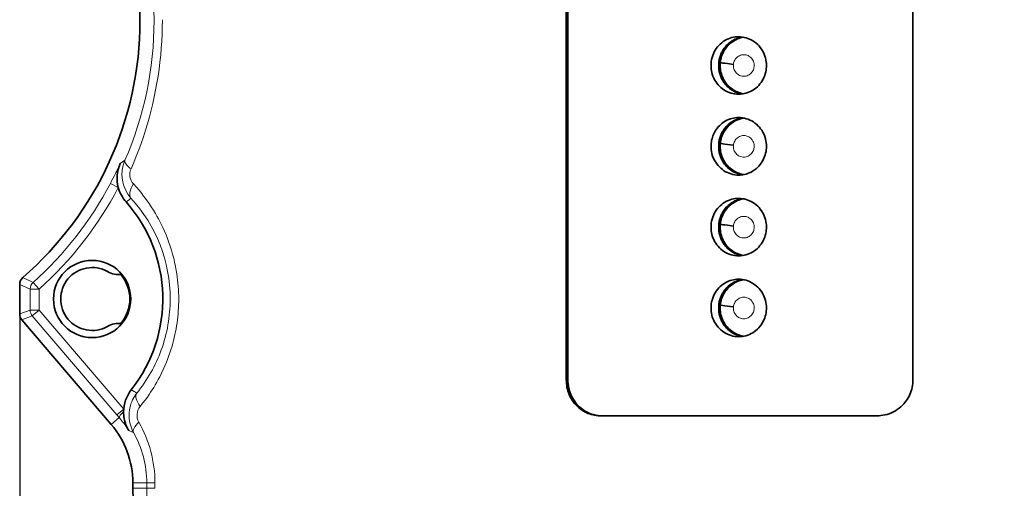
# Model space of a CAD drawing. Extents: x -62 to 1159, y -59 to 811.
# Drawn here: x 801 to 856, y 380 to 406 of the extents above; entities that cross this region are included whole.
import ezdxf

# ---------------------------------------------------------------- set-up
doc = ezdxf.new("R2010")
doc.units = 0
doc.layers.add('DEFAULT_2', color=8, linetype='Continuous')
doc.styles.add('机械', font='txt', dxfattribs={"width": 0.7, "height": 10})
doc.dimstyles.new('A2', dxfattribs={"dimscale": 0, "dimtxt": 10, "dimasz": 8, "dimexe": 1.25, "dimexo": 0, "dimtad": 1, "dimdec": 1, "dimdsep": 46, "dimtxsty": '机械', "dimcen": 2.5, "dimclrd": 201, "dimclre": 201, "dimclrt": 201, "dimadec": 0, "dimazin": 0, "dimtfac": 1, "dimtdec": 1, "dimtmove": 0, "dimatfit": 3, "dimfxl": 0, "dimarcsym": 0})

# ---------------------------------------------------------------- blocks, each defined once
blk = doc.blocks.new('*D29')
at = {"layer": 'DEFAULT_2', "color": 201, "lineweight": -2}
for p, q in [((893.551, 393.16), (893.551, 341.707)), ((801.316, 390.102), (801.316, 341.707)), ((809.316, 342.957), (885.551, 342.957))]:
    blk.add_line(p, q, dxfattribs=at)
at = {"layer": 'DEFAULT_2', "color": 201}
for points in [[(809.316, 344.29), (809.316, 341.624), (801.316, 342.957)], [(885.551, 344.29), (885.551, 341.624), (893.551, 342.957)]]:
    blk.add_solid(points, dxfattribs=at)
at = {"layer": 'Defpoints', "color": 0}
for p in [(893.551, 393.16), (801.316, 390.102), (893.551, 342.957)]:
    blk.add_point(p, dxfattribs=at)
at = {"layer": 'DEFAULT_2', "color": 201, "insert": (847.433, 348.582), "char_height": 10, "attachment_point": 5, "style": '机械'}
blk.add_mtext('92.2', dxfattribs=at)

msp = doc.modelspace()

# ---------------------------------------------------------------- linework, layer by layer
at = {"color": 7, "lineweight": 35}
for p, q in [((831.746, 385.613), (831.746, 425.613)), ((831.837, 425.613), (831.837, 385.613)), ((851.046, 425.613), (851.046, 385.613))]:
    msp.add_line(p, q, dxfattribs=at)
at = {"color": 7, "lineweight": 13, "ltscale": 0.00105}
msp.add_line((808.798, 405.618), (808.798, 405.66), dxfattribs=at)
at = {"color": 7, "lineweight": 13, "ltscale": 0.000685883}
msp.add_line((809.259, 405.636), (809.259, 405.663), dxfattribs=at)
at = {"color": 7, "lineweight": 13, "ltscale": 0.000566106}
for p, q in [((841.643, 403.712), (841.62, 403.712)), ((841.643, 399.212), (841.62, 399.212)), ((841.643, 394.712), (841.62, 394.712)), ((841.643, 390.212), (841.62, 390.212))]:
    msp.add_line(p, q, dxfattribs=at)
at = {"color": 7, "lineweight": 13, "ltscale": 0.001579}
for p, q in [((841.053, 403.176), (841.05, 403.113)), ((841.053, 398.676), (841.05, 398.613)), ((841.053, 394.176), (841.05, 394.113)), ((841.053, 389.676), (841.05, 389.613))]:
    msp.add_line(p, q, dxfattribs=at)
at = {"color": 7, "lineweight": 13, "ltscale": 0.001577}
for p, q in [((842.206, 403.049), (842.209, 403.112)), ((842.206, 398.549), (842.209, 398.612)), ((842.206, 394.049), (842.209, 394.112)), ((842.206, 389.549), (842.209, 389.612))]:
    msp.add_line(p, q, dxfattribs=at)
at = {"color": 7, "lineweight": 13, "ltscale": 0.000770061}
for p, q in [((842.209, 403.112), (842.208, 403.143)), ((842.209, 398.612), (842.208, 398.643)), ((842.209, 394.112), (842.208, 394.143)), ((842.209, 389.612), (842.208, 389.643))]:
    msp.add_line(p, q, dxfattribs=at)
at = {"color": 7, "lineweight": 13, "ltscale": 0.007958}
msp.add_line((806.91, 397.655), (807.173, 397.833), dxfattribs=at)
at = {"color": 7, "lineweight": 13, "ltscale": 0.012498}
for p, q in [((806.363, 396.547), (806.806, 396.315)), ((802.065, 391.037), (802.397, 390.664)), ((802.397, 390.664), (801.897, 390.664)), ((801.897, 389.492), (802.397, 389.492))]:
    msp.add_line(p, q, dxfattribs=at)
at = {"color": 7, "lineweight": 13, "ltscale": 0.004325}
msp.add_line((807.375, 395.621), (807.237, 395.516), dxfattribs=at)
at = {"color": 7, "lineweight": 13, "ltscale": 0.000855453}
msp.add_line((807.402, 395.642), (807.375, 395.621), dxfattribs=at)
at = {"color": 7, "lineweight": 13, "ltscale": 0.00347}
msp.add_line((807.512, 395.726), (807.402, 395.642), dxfattribs=at)
at = {"color": 7, "lineweight": 35, "ltscale": 0.041225}
msp.add_line((801.316, 389.278), (801.316, 390.927), dxfattribs=at)
at = {"color": 7, "lineweight": 13, "ltscale": 0.015952}
msp.add_line((801.316, 390.927), (801.897, 390.664), dxfattribs=at)
at = {"color": 7, "lineweight": 35, "ltscale": 0.041221}
msp.add_line((801.316, 390.926), (801.316, 389.278), dxfattribs=at)
at = {"color": 7, "lineweight": 35, "ltscale": 0.041223}
msp.add_line((801.316, 390.926), (801.316, 389.277), dxfattribs=at)
at = {"color": 7, "lineweight": 13, "ltscale": 0.015883}
msp.add_line((801.488, 391.304), (802.065, 391.037), dxfattribs=at)
at = {"color": 7, "lineweight": 13, "ltscale": 0.029289}
msp.add_line((801.897, 390.664), (801.897, 389.492), dxfattribs=at)
at = {"color": 7, "lineweight": 13, "ltscale": 0.029286}
msp.add_line((802.397, 389.492), (802.397, 390.664), dxfattribs=at)
at = {"color": 7, "lineweight": 13, "ltscale": 0.015494}
msp.add_line((801.316, 389.278), (801.897, 389.492), dxfattribs=at)
at = {"color": 7, "lineweight": 13, "ltscale": 0.012499}
msp.add_line((802.397, 389.492), (802.017, 389.167), dxfattribs=at)
at = {"color": 7, "lineweight": 13, "ltscale": 0.181191}
msp.add_line((802.397, 389.492), (807.106, 383.983), dxfattribs=at)
at = {"color": 7, "lineweight": 13, "ltscale": 0.015493}
msp.add_line((802.017, 389.167), (801.436, 388.953), dxfattribs=at)
at = {"color": 7, "lineweight": 35, "ltscale": 0.191536}
for p, q in [((801.436, 388.953), (806.414, 383.129)), ((806.414, 383.129), (801.436, 388.953))]:
    msp.add_line(p, q, dxfattribs=at)
at = {"color": 7, "lineweight": 35, "ltscale": 0.191533}
msp.add_line((801.436, 388.953), (806.414, 383.129), dxfattribs=at)
at = {"color": 7, "lineweight": 13, "ltscale": 0.181192}
msp.add_line((802.017, 389.167), (806.726, 383.658), dxfattribs=at)
at = {"color": 7, "lineweight": 13, "ltscale": 0.002278}
msp.add_line((831.837, 385.613), (831.746, 385.613), dxfattribs=at)
at = {"color": 7, "lineweight": 13, "ltscale": 0.012497}
msp.add_line((806.726, 383.658), (807.106, 383.983), dxfattribs=at)
at = {"color": 7, "lineweight": 13, "ltscale": 0.014543}
msp.add_line((806.856, 383.507), (806.414, 383.129), dxfattribs=at)
at = {"color": 7, "lineweight": 13, "ltscale": 0.004979}
msp.add_line((806.856, 383.507), (806.726, 383.658), dxfattribs=at)
at = {"color": 7, "lineweight": 35, "ltscale": 0.385995}
msp.add_line((849.064, 383.613), (833.625, 383.613), dxfattribs=at)
at = {"color": 7, "lineweight": 35, "ltscale": 0.001155}
msp.add_line((807.246, 383.069), (807.229, 383.113), dxfattribs=at)
at = {"color": 7, "lineweight": 35, "ltscale": 0.002183}
msp.add_line((807.348, 382.856), (807.307, 382.933), dxfattribs=at)
at = {"color": 7, "lineweight": 13, "ltscale": 0.000464921}
msp.add_line((807.345, 382.853), (807.335, 382.869), dxfattribs=at)
at = {"color": 7, "lineweight": 13, "ltscale": 0.002284}
msp.add_line((807.391, 382.782), (807.342, 382.859), dxfattribs=at)
at = {"color": 7, "lineweight": 35, "ltscale": 0.002126}
msp.add_line((807.391, 382.782), (807.348, 382.856), dxfattribs=at)
at = {"color": 7, "lineweight": 35, "ltscale": 0.00769}
msp.add_line((807.613, 379.573), (807.613, 379.88), dxfattribs=at)
msp.add_line((807.613, 379.573), (807.613, 379.88), dxfattribs=at)
msp.add_line((807.613, 379.573), (807.613, 379.88), dxfattribs=at)
at = {"color": 7, "lineweight": 13, "ltscale": 0.019469}
for p, q in [((807.613, 379.88), (808.392, 379.88)), ((808.392, 379.573), (807.613, 379.573))]:
    msp.add_line(p, q, dxfattribs=at)
at = {"color": 7, "lineweight": 13, "ltscale": 0.00769}
for p, q in [((808.392, 379.88), (808.392, 379.573)), ((808.847, 379.88), (808.847, 379.573))]:
    msp.add_line(p, q, dxfattribs=at)
at = {"color": 7, "lineweight": 13, "ltscale": 0.011388}
for p, q in [((808.847, 379.88), (808.392, 379.88)), ((808.847, 379.573), (808.392, 379.573))]:
    msp.add_line(p, q, dxfattribs=at)
at = {"color": 7, "lineweight": 13}
for points in [[(807.514, 397.359), (807.664, 397.708), (807.808, 398.06), (807.945, 398.416), (808.076, 398.776), (808.201, 399.139), (808.318, 399.505), (808.43, 399.874), (808.535, 400.246), (808.633, 400.62), (808.724, 400.997), (808.808, 401.376), (808.885, 401.757), (808.955, 402.14), (809.019, 402.525), (809.075, 402.91), (809.123, 403.298), (809.165, 403.686), (809.199, 404.075), (809.225, 404.465), (809.244, 404.855), (809.255, 405.245), (809.259, 405.636)], [(841.62, 403.712), (841.56, 403.708), (841.502, 403.698), (841.445, 403.681), (841.388, 403.658), (841.334, 403.629), (841.283, 403.593), (841.236, 403.553), (841.193, 403.508), (841.155, 403.458), (841.124, 403.406), (841.098, 403.352), (841.077, 403.295), (841.062, 403.236), (841.053, 403.176)], [(842.208, 403.143), (842.201, 403.212), (842.186, 403.28), (842.163, 403.345), (842.134, 403.407), (842.098, 403.466), (842.059, 403.515), (842.016, 403.559), (841.968, 403.599), (841.917, 403.633), (841.863, 403.662), (841.805, 403.684), (841.752, 403.699), (841.698, 403.708), (841.643, 403.712)], [(841.05, 403.113), (841.053, 403.05), (841.062, 402.987), (841.078, 402.926), (841.1, 402.867), (841.128, 402.811), (841.161, 402.758), (841.2, 402.709), (841.243, 402.665), (841.291, 402.625), (841.342, 402.591), (841.396, 402.563), (841.453, 402.541), (841.512, 402.525), (841.573, 402.515), (841.633, 402.513), (841.694, 402.516), (841.754, 402.527), (841.812, 402.543), (841.869, 402.566), (841.923, 402.595), (841.974, 402.63), (842.021, 402.67), (842.064, 402.715), (842.102, 402.765), (842.133, 402.817), (842.16, 402.872), (842.181, 402.929), (842.196, 402.989), (842.206, 403.049)], [(841.62, 399.212), (841.56, 399.208), (841.502, 399.198), (841.445, 399.181), (841.388, 399.158), (841.334, 399.129), (841.283, 399.093), (841.236, 399.053), (841.193, 399.008), (841.155, 398.958), (841.124, 398.906), (841.098, 398.852), (841.077, 398.795), (841.062, 398.736), (841.053, 398.676)], [(842.208, 398.643), (842.201, 398.712), (842.186, 398.78), (842.163, 398.845), (842.134, 398.907), (842.098, 398.966), (842.059, 399.015), (842.016, 399.059), (841.968, 399.099), (841.917, 399.133), (841.863, 399.162), (841.805, 399.184), (841.752, 399.199), (841.698, 399.208), (841.643, 399.212)], [(841.05, 398.613), (841.053, 398.55), (841.062, 398.487), (841.078, 398.426), (841.1, 398.367), (841.128, 398.311), (841.161, 398.258), (841.2, 398.209), (841.243, 398.165), (841.291, 398.125), (841.342, 398.091), (841.396, 398.063), (841.453, 398.041), (841.512, 398.025), (841.573, 398.015), (841.633, 398.013), (841.694, 398.016), (841.754, 398.027), (841.812, 398.043), (841.869, 398.066), (841.923, 398.095), (841.974, 398.13), (842.021, 398.17), (842.064, 398.215), (842.102, 398.265), (842.133, 398.317), (842.16, 398.372), (842.181, 398.429), (842.196, 398.489), (842.206, 398.549)], [(807.173, 397.833), (807.168, 397.81), (807.166, 397.785), (807.17, 397.758), (807.175, 397.738), (807.182, 397.716), (807.203, 397.672), (807.236, 397.622), (807.277, 397.57), (807.326, 397.518), (807.366, 397.48), (807.41, 397.441), (807.457, 397.402), (807.514, 397.359)], [(807.653, 396.518), (807.81, 396.342), (807.962, 396.164), (808.11, 395.984), (808.217, 395.847), (808.321, 395.71), (808.422, 395.572), (808.519, 395.433), (808.643, 395.249), (808.763, 395.062), (808.878, 394.871), (808.96, 394.727), (809.04, 394.581), (809.117, 394.434), (809.191, 394.286), (809.285, 394.088), (809.376, 393.887), (809.463, 393.683), (809.546, 393.475), (809.624, 393.264), (809.697, 393.051), (809.765, 392.833), (809.829, 392.611), (809.889, 392.384), (809.943, 392.155), (809.992, 391.925), (810.035, 391.695), (810.063, 391.519), (810.088, 391.344), (810.109, 391.169), (810.127, 390.994), (810.142, 390.82), (810.154, 390.645), (810.162, 390.469), (810.167, 390.295), (810.169, 390.125), (810.167, 389.955), (810.163, 389.785), (810.156, 389.616), (810.145, 389.449), (810.132, 389.281), (810.116, 389.113), (810.096, 388.946), (810.074, 388.781), (810.049, 388.617), (810.021, 388.454), (809.991, 388.291), (809.958, 388.13), (809.922, 387.969), (809.883, 387.809), (809.841, 387.65), (809.796, 387.492), (809.748, 387.333), (809.697, 387.174), (809.643, 387.015), (809.567, 386.804), (809.485, 386.595), (809.399, 386.388), (809.307, 386.181), (809.21, 385.978), (809.109, 385.777), (809.03, 385.627), (808.948, 385.48), (808.865, 385.335), (808.78, 385.194), (808.695, 385.059), (808.607, 384.924), (808.516, 384.789), (808.423, 384.656), (808.294, 384.48), (808.161, 384.306), (808.024, 384.132)], [(841.62, 394.712), (841.56, 394.708), (841.502, 394.698), (841.445, 394.681), (841.388, 394.658), (841.334, 394.629), (841.283, 394.593), (841.236, 394.553), (841.193, 394.508), (841.155, 394.458), (841.124, 394.406), (841.098, 394.352), (841.077, 394.295), (841.062, 394.236), (841.053, 394.176)], [(842.208, 394.143), (842.201, 394.212), (842.186, 394.28), (842.163, 394.345), (842.134, 394.407), (842.098, 394.466), (842.059, 394.515), (842.016, 394.559), (841.968, 394.599), (841.917, 394.633), (841.863, 394.662), (841.805, 394.684), (841.752, 394.699), (841.698, 394.708), (841.643, 394.712)], [(841.05, 394.113), (841.053, 394.05), (841.062, 393.987), (841.078, 393.926), (841.1, 393.867), (841.128, 393.811), (841.161, 393.758), (841.2, 393.709), (841.243, 393.665), (841.291, 393.625), (841.342, 393.591), (841.396, 393.563), (841.453, 393.541), (841.512, 393.525), (841.573, 393.515), (841.633, 393.513), (841.694, 393.516), (841.754, 393.527), (841.812, 393.543), (841.869, 393.566), (841.923, 393.595), (841.974, 393.63), (842.021, 393.67), (842.064, 393.715), (842.102, 393.765), (842.133, 393.817), (842.16, 393.872), (842.181, 393.929), (842.196, 393.989), (842.206, 394.049)], [(841.62, 390.212), (841.56, 390.208), (841.502, 390.198), (841.445, 390.181), (841.388, 390.158), (841.334, 390.129), (841.283, 390.093), (841.236, 390.053), (841.193, 390.008), (841.155, 389.958), (841.124, 389.906), (841.098, 389.852), (841.077, 389.795), (841.062, 389.736), (841.053, 389.676)], [(842.208, 389.643), (842.201, 389.712), (842.186, 389.78), (842.163, 389.845), (842.134, 389.907), (842.098, 389.966), (842.059, 390.015), (842.016, 390.059), (841.968, 390.099), (841.917, 390.133), (841.863, 390.162), (841.805, 390.184), (841.752, 390.199), (841.698, 390.208), (841.643, 390.212)], [(841.05, 389.613), (841.053, 389.55), (841.062, 389.487), (841.078, 389.426), (841.1, 389.367), (841.128, 389.311), (841.161, 389.258), (841.2, 389.209), (841.243, 389.165), (841.291, 389.125), (841.342, 389.091), (841.396, 389.063), (841.453, 389.041), (841.512, 389.025), (841.573, 389.015), (841.633, 389.013), (841.694, 389.016), (841.754, 389.027), (841.812, 389.043), (841.869, 389.066), (841.923, 389.095), (841.974, 389.13), (842.021, 389.17), (842.064, 389.215), (842.102, 389.265), (842.133, 389.317), (842.16, 389.372), (842.181, 389.429), (842.196, 389.489), (842.206, 389.549)], [(807.658, 382.673), (807.605, 382.775), (807.557, 382.881), (807.516, 382.99), (807.482, 383.102), (807.453, 383.216), (807.432, 383.332), (807.416, 383.449), (807.408, 383.567), (807.406, 383.688), (807.413, 383.809), (807.427, 383.928), (807.448, 384.047), (807.477, 384.163), (807.512, 384.278), (807.552, 384.386), (807.598, 384.49), (807.649, 384.591), (807.706, 384.689), (807.767, 384.782), (807.834, 384.871)], [(807.1, 383.832), (807.048, 383.783), (806.999, 383.733), (806.955, 383.685), (806.917, 383.639), (806.886, 383.596), (806.864, 383.56), (806.855, 383.537), (806.852, 383.519), (806.853, 383.512), (806.856, 383.507)]]:
    msp.add_lwpolyline(points, dxfattribs=at)
at = {"color": 7, "lineweight": 35}
for points in [[(839.803, 403.113), (839.807, 403.224), (839.818, 403.335), (839.837, 403.446), (839.863, 403.554), (839.896, 403.661), (839.936, 403.764), (839.984, 403.865), (840.038, 403.962), (840.098, 404.055), (840.165, 404.143), (840.237, 404.226), (840.314, 404.304), (840.397, 404.376), (840.485, 404.442), (840.577, 404.501), (840.672, 404.553), (840.772, 404.599), (840.874, 404.637), (840.965, 404.664), (841.058, 404.685), (841.153, 404.7), (841.248, 404.709), (841.343, 404.712)], [(841.557, 404.697), (841.47, 404.682), (841.383, 404.661), (841.299, 404.636), (841.215, 404.605), (841.134, 404.57), (841.054, 404.529), (840.977, 404.484), (840.902, 404.435), (840.83, 404.381), (840.762, 404.323), (840.707, 404.271), (840.655, 404.217), (840.606, 404.161), (840.571, 404.117), (840.537, 404.071), (840.474, 403.977), (840.445, 403.929), (840.418, 403.879), (840.392, 403.828), (840.369, 403.776), (840.326, 403.67), (840.292, 403.561), (840.265, 403.45), (840.245, 403.337), (840.234, 403.225), (840.23, 403.113)], [(841.616, 404.687), (841.527, 404.668), (841.44, 404.645), (841.352, 404.615), (841.285, 404.589), (841.219, 404.56), (841.155, 404.529), (841.093, 404.494), (841.029, 404.455), (840.957, 404.405), (840.886, 404.35), (840.819, 404.291), (840.756, 404.228), (840.697, 404.162), (840.641, 404.093), (840.59, 404.021), (840.542, 403.946), (840.499, 403.869), (840.46, 403.79), (840.425, 403.709), (840.394, 403.625), (840.368, 403.541), (840.346, 403.454), (840.329, 403.367), (840.317, 403.279)], [(841.343, 404.712), (841.448, 404.709), (841.551, 404.698), (841.654, 404.68), (841.755, 404.655), (841.855, 404.622), (841.952, 404.583), (842.046, 404.537), (842.141, 404.483), (842.232, 404.422), (842.319, 404.354), (842.401, 404.28), (842.477, 404.201), (842.548, 404.116), (842.613, 404.026), (842.672, 403.932), (842.724, 403.835), (842.768, 403.737), (842.805, 403.637), (842.836, 403.535), (842.86, 403.431), (842.877, 403.326), (842.888, 403.219), (842.891, 403.113)], [(841.343, 401.513), (841.235, 401.516), (841.128, 401.528), (841.021, 401.548), (840.917, 401.575), (840.814, 401.61), (840.714, 401.652), (840.617, 401.701), (840.524, 401.757), (840.435, 401.82), (840.35, 401.889), (840.27, 401.964), (840.195, 402.045), (840.126, 402.131), (840.063, 402.222), (840.007, 402.317), (839.957, 402.416), (839.913, 402.518), (839.877, 402.623), (839.85, 402.719), (839.83, 402.816), (839.815, 402.914), (839.806, 403.013), (839.803, 403.113)], [(840.23, 403.113), (840.234, 402.998), (840.246, 402.884), (840.266, 402.771), (840.293, 402.66), (840.328, 402.551), (840.37, 402.445), (840.394, 402.393), (840.42, 402.342), (840.448, 402.292), (840.477, 402.243), (840.508, 402.196), (840.54, 402.149), (840.574, 402.104), (840.609, 402.06), (840.659, 402.004), (840.711, 401.95), (840.766, 401.899), (840.835, 401.841), (840.907, 401.787), (840.982, 401.737), (841.06, 401.693), (841.139, 401.652), (841.24, 401.61), (841.344, 401.575), (841.45, 401.547), (841.557, 401.528)], [(841.612, 401.537), (841.521, 401.556), (841.43, 401.582), (841.346, 401.611), (841.275, 401.639), (841.205, 401.671), (841.136, 401.707), (841.075, 401.743), (841.015, 401.781), (840.937, 401.837), (840.865, 401.894), (840.797, 401.956), (840.733, 402.021), (840.673, 402.09), (840.617, 402.162), (840.566, 402.237), (840.519, 402.315), (840.477, 402.395), (840.44, 402.478), (840.407, 402.562), (840.379, 402.648), (840.355, 402.736), (840.337, 402.824), (840.323, 402.914), (840.314, 403.005), (840.31, 403.096), (840.311, 403.187), (840.317, 403.279)], [(841.053, 403.176), (840.72, 403.215), (840.566, 403.234), (840.467, 403.248), (840.39, 403.261), (840.339, 403.27), (840.319, 403.276), (840.318, 403.277), (840.317, 403.278), (840.317, 403.278), (840.317, 403.279)], [(842.891, 403.113), (842.889, 403.029), (842.883, 402.945), (842.872, 402.862), (842.852, 402.756), (842.825, 402.651), (842.792, 402.549), (842.751, 402.449), (842.705, 402.352), (842.652, 402.259), (842.593, 402.169), (842.529, 402.084), (842.459, 402.004), (842.384, 401.929), (842.304, 401.859), (842.22, 401.794), (842.132, 401.736), (842.04, 401.684), (841.946, 401.639), (841.85, 401.601), (841.751, 401.569), (841.651, 401.545), (841.549, 401.527), (841.446, 401.516), (841.343, 401.513)], [(839.803, 398.613), (839.805, 398.696), (839.812, 398.78), (839.822, 398.865), (839.838, 398.953), (839.859, 399.039), (839.883, 399.122), (839.911, 399.201), (839.943, 399.278), (839.978, 399.354), (840.017, 399.427), (840.061, 399.499), (840.107, 399.568), (840.157, 399.634), (840.21, 399.697), (840.267, 399.757), (840.342, 399.829), (840.423, 399.896), (840.508, 399.957), (840.596, 400.012), (840.688, 400.061), (840.783, 400.103), (840.88, 400.139), (840.971, 400.165), (841.063, 400.186), (841.156, 400.201), (841.249, 400.21), (841.343, 400.212)], [(841.557, 400.197), (841.47, 400.182), (841.383, 400.161), (841.299, 400.136), (841.215, 400.105), (841.134, 400.07), (841.054, 400.029), (840.977, 399.984), (840.902, 399.935), (840.83, 399.881), (840.762, 399.823), (840.707, 399.771), (840.655, 399.717), (840.606, 399.661), (840.571, 399.617), (840.537, 399.571), (840.474, 399.477), (840.445, 399.429), (840.418, 399.379), (840.392, 399.328), (840.369, 399.276), (840.326, 399.17), (840.292, 399.061), (840.265, 398.95), (840.245, 398.837), (840.234, 398.725), (840.23, 398.613)], [(841.616, 400.187), (841.527, 400.168), (841.44, 400.145), (841.352, 400.115), (841.285, 400.089), (841.219, 400.06), (841.155, 400.029), (841.093, 399.994), (841.029, 399.955), (840.957, 399.905), (840.886, 399.85), (840.819, 399.791), (840.756, 399.728), (840.697, 399.662), (840.641, 399.593), (840.59, 399.521), (840.542, 399.446), (840.499, 399.369), (840.46, 399.29), (840.425, 399.209), (840.394, 399.125), (840.368, 399.041), (840.346, 398.954), (840.329, 398.867), (840.317, 398.779)], [(841.343, 400.212), (841.451, 400.209), (841.558, 400.197), (841.664, 400.178), (841.769, 400.151), (841.872, 400.116), (841.972, 400.074), (842.069, 400.025), (842.163, 399.969), (842.252, 399.907), (842.338, 399.838), (842.419, 399.762), (842.494, 399.681), (842.564, 399.595), (842.628, 399.505), (842.685, 399.41), (842.736, 399.311), (842.78, 399.208), (842.816, 399.103), (842.843, 399.007), (842.864, 398.91), (842.879, 398.811), (842.888, 398.712), (842.891, 398.613)], [(841.343, 397.013), (841.235, 397.016), (841.128, 397.028), (841.021, 397.048), (840.917, 397.075), (840.814, 397.11), (840.714, 397.152), (840.617, 397.201), (840.524, 397.257), (840.435, 397.32), (840.35, 397.389), (840.27, 397.464), (840.195, 397.545), (840.126, 397.631), (840.063, 397.722), (840.007, 397.817), (839.956, 397.916), (839.913, 398.018), (839.877, 398.123), (839.85, 398.219), (839.83, 398.316), (839.815, 398.414), (839.806, 398.513), (839.803, 398.613)], [(840.23, 398.613), (840.234, 398.498), (840.246, 398.384), (840.266, 398.271), (840.293, 398.16), (840.328, 398.051), (840.37, 397.945), (840.394, 397.893), (840.42, 397.843), (840.462, 397.768), (840.507, 397.696), (840.557, 397.627), (840.61, 397.56), (840.674, 397.488), (840.743, 397.42), (840.815, 397.357), (840.891, 397.298), (840.971, 397.244), (841.054, 397.196), (841.139, 397.153), (841.24, 397.11), (841.344, 397.075), (841.45, 397.047), (841.557, 397.028)], [(841.612, 397.037), (841.521, 397.056), (841.43, 397.082), (841.346, 397.111), (841.275, 397.139), (841.205, 397.171), (841.136, 397.207), (841.075, 397.243), (841.015, 397.281), (840.937, 397.337), (840.865, 397.394), (840.797, 397.456), (840.733, 397.521), (840.673, 397.59), (840.617, 397.662), (840.566, 397.737), (840.519, 397.815), (840.477, 397.895), (840.44, 397.978), (840.407, 398.062), (840.379, 398.148), (840.355, 398.236), (840.337, 398.324), (840.323, 398.414), (840.314, 398.505), (840.31, 398.596), (840.311, 398.687), (840.317, 398.779)], [(841.053, 398.676), (840.72, 398.715), (840.566, 398.734), (840.467, 398.748), (840.39, 398.761), (840.339, 398.77), (840.319, 398.776), (840.318, 398.777), (840.317, 398.778), (840.317, 398.778), (840.317, 398.779)], [(842.891, 398.613), (842.888, 398.516), (842.88, 398.42), (842.866, 398.325), (842.846, 398.23), (842.821, 398.138), (842.788, 398.04), (842.75, 397.945), (842.705, 397.852), (842.654, 397.763), (842.598, 397.677), (842.537, 397.595), (842.471, 397.517), (842.43, 397.474), (842.386, 397.431), (842.338, 397.387), (842.286, 397.344), (842.205, 397.284), (842.121, 397.229), (842.038, 397.183), (841.982, 397.155), (841.927, 397.131), (841.842, 397.098), (841.754, 397.07), (841.663, 397.047), (841.571, 397.03), (841.494, 397.02), (841.419, 397.014), (841.343, 397.013)], [(839.803, 394.113), (839.807, 394.224), (839.818, 394.335), (839.837, 394.446), (839.863, 394.554), (839.896, 394.661), (839.936, 394.764), (839.984, 394.865), (840.038, 394.962), (840.098, 395.055), (840.165, 395.143), (840.237, 395.226), (840.314, 395.304), (840.397, 395.376), (840.485, 395.442), (840.577, 395.501), (840.672, 395.553), (840.772, 395.599), (840.874, 395.637), (840.965, 395.664), (841.058, 395.685), (841.153, 395.7), (841.248, 395.709), (841.343, 395.712)], [(841.557, 395.697), (841.47, 395.682), (841.383, 395.661), (841.299, 395.636), (841.215, 395.605), (841.134, 395.57), (841.054, 395.529), (840.977, 395.484), (840.902, 395.435), (840.83, 395.381), (840.762, 395.323), (840.707, 395.271), (840.655, 395.217), (840.606, 395.161), (840.571, 395.117), (840.537, 395.071), (840.474, 394.977), (840.445, 394.929), (840.418, 394.879), (840.392, 394.828), (840.369, 394.776), (840.326, 394.67), (840.292, 394.561), (840.265, 394.45), (840.245, 394.337), (840.234, 394.225), (840.23, 394.113)], [(841.616, 395.687), (841.527, 395.668), (841.44, 395.645), (841.352, 395.615), (841.285, 395.589), (841.219, 395.56), (841.155, 395.529), (841.093, 395.494), (841.029, 395.455), (840.957, 395.405), (840.886, 395.35), (840.819, 395.291), (840.756, 395.228), (840.697, 395.162), (840.641, 395.093), (840.59, 395.021), (840.542, 394.946), (840.499, 394.869), (840.46, 394.79), (840.425, 394.709), (840.394, 394.625), (840.368, 394.541), (840.346, 394.454), (840.329, 394.367), (840.317, 394.279)], [(841.343, 395.712), (841.448, 395.709), (841.551, 395.698), (841.654, 395.68), (841.755, 395.655), (841.855, 395.622), (841.952, 395.583), (842.046, 395.537), (842.141, 395.483), (842.232, 395.422), (842.319, 395.354), (842.401, 395.28), (842.477, 395.201), (842.548, 395.116), (842.613, 395.026), (842.672, 394.932), (842.724, 394.835), (842.768, 394.737), (842.805, 394.637), (842.836, 394.535), (842.86, 394.431), (842.877, 394.326), (842.888, 394.219), (842.891, 394.113)], [(841.612, 392.537), (841.521, 392.556), (841.43, 392.582), (841.346, 392.611), (841.275, 392.639), (841.205, 392.671), (841.136, 392.707), (841.075, 392.743), (841.015, 392.781), (840.937, 392.837), (840.865, 392.894), (840.797, 392.956), (840.733, 393.021), (840.673, 393.09), (840.617, 393.162), (840.566, 393.237), (840.519, 393.315), (840.477, 393.395), (840.44, 393.478), (840.407, 393.562), (840.379, 393.648), (840.355, 393.736), (840.337, 393.824), (840.323, 393.914), (840.314, 394.005), (840.31, 394.096), (840.311, 394.187), (840.317, 394.279)], [(841.053, 394.176), (840.72, 394.215), (840.566, 394.234), (840.467, 394.248), (840.39, 394.261), (840.339, 394.27), (840.319, 394.276), (840.318, 394.277), (840.317, 394.278), (840.317, 394.278), (840.317, 394.279)], [(841.343, 392.513), (841.235, 392.516), (841.128, 392.528), (841.021, 392.548), (840.917, 392.575), (840.814, 392.61), (840.714, 392.652), (840.617, 392.701), (840.524, 392.757), (840.435, 392.82), (840.35, 392.889), (840.27, 392.964), (840.195, 393.045), (840.126, 393.131), (840.063, 393.222), (840.007, 393.317), (839.957, 393.416), (839.913, 393.518), (839.877, 393.623), (839.85, 393.719), (839.83, 393.816), (839.815, 393.914), (839.806, 394.013), (839.803, 394.113)], [(840.23, 394.113), (840.234, 393.998), (840.246, 393.884), (840.266, 393.771), (840.293, 393.66), (840.328, 393.551), (840.37, 393.445), (840.394, 393.393), (840.42, 393.342), (840.448, 393.292), (840.477, 393.243), (840.508, 393.196), (840.54, 393.149), (840.574, 393.104), (840.609, 393.06), (840.659, 393.004), (840.711, 392.95), (840.766, 392.899), (840.835, 392.841), (840.907, 392.787), (840.982, 392.737), (841.06, 392.693), (841.139, 392.652), (841.24, 392.61), (841.344, 392.575), (841.45, 392.547), (841.557, 392.528)], [(842.891, 394.113), (842.889, 394.029), (842.883, 393.945), (842.872, 393.862), (842.852, 393.756), (842.825, 393.651), (842.792, 393.549), (842.751, 393.449), (842.705, 393.352), (842.652, 393.259), (842.593, 393.169), (842.529, 393.084), (842.459, 393.004), (842.384, 392.929), (842.304, 392.859), (842.22, 392.794), (842.132, 392.736), (842.04, 392.684), (841.946, 392.639), (841.85, 392.601), (841.751, 392.569), (841.651, 392.545), (841.549, 392.527), (841.446, 392.516), (841.343, 392.513)], [(839.803, 389.613), (839.807, 389.724), (839.818, 389.835), (839.837, 389.946), (839.863, 390.054), (839.896, 390.161), (839.936, 390.264), (839.984, 390.365), (840.038, 390.462), (840.098, 390.555), (840.165, 390.643), (840.237, 390.726), (840.314, 390.804), (840.397, 390.876), (840.485, 390.942), (840.577, 391.001), (840.672, 391.053), (840.772, 391.099), (840.874, 391.137), (840.965, 391.164), (841.058, 391.185), (841.153, 391.2), (841.248, 391.209), (841.343, 391.212)], [(841.557, 391.197), (841.47, 391.182), (841.383, 391.161), (841.299, 391.136), (841.215, 391.105), (841.134, 391.07), (841.054, 391.029), (840.977, 390.984), (840.902, 390.935), (840.83, 390.881), (840.762, 390.823), (840.707, 390.771), (840.655, 390.717), (840.606, 390.661), (840.571, 390.617), (840.537, 390.571), (840.474, 390.477), (840.445, 390.429), (840.418, 390.379), (840.392, 390.328), (840.369, 390.276), (840.326, 390.17), (840.292, 390.061), (840.265, 389.95), (840.245, 389.837), (840.234, 389.725), (840.23, 389.613)], [(841.616, 391.187), (841.527, 391.168), (841.44, 391.145), (841.352, 391.115), (841.285, 391.089), (841.219, 391.06), (841.155, 391.029), (841.093, 390.994), (841.029, 390.955), (840.957, 390.905), (840.886, 390.85), (840.819, 390.791), (840.756, 390.728), (840.697, 390.662), (840.641, 390.593), (840.59, 390.521), (840.542, 390.446), (840.499, 390.369), (840.46, 390.29), (840.425, 390.209), (840.394, 390.125), (840.368, 390.041), (840.346, 389.954), (840.329, 389.867), (840.317, 389.779)], [(841.343, 391.212), (841.448, 391.209), (841.551, 391.198), (841.654, 391.18), (841.755, 391.155), (841.855, 391.122), (841.952, 391.083), (842.046, 391.037), (842.141, 390.983), (842.232, 390.922), (842.319, 390.854), (842.401, 390.78), (842.477, 390.701), (842.548, 390.616), (842.613, 390.526), (842.672, 390.432), (842.724, 390.335), (842.768, 390.237), (842.805, 390.137), (842.836, 390.035), (842.86, 389.931), (842.877, 389.826), (842.888, 389.719), (842.891, 389.613)], [(841.612, 388.037), (841.521, 388.056), (841.43, 388.082), (841.346, 388.111), (841.275, 388.139), (841.205, 388.171), (841.136, 388.207), (841.075, 388.243), (841.015, 388.281), (840.937, 388.337), (840.865, 388.394), (840.797, 388.456), (840.733, 388.521), (840.673, 388.59), (840.617, 388.662), (840.566, 388.737), (840.519, 388.815), (840.477, 388.895), (840.44, 388.978), (840.407, 389.062), (840.379, 389.148), (840.355, 389.236), (840.337, 389.324), (840.323, 389.414), (840.314, 389.505), (840.31, 389.596), (840.311, 389.687), (840.317, 389.779)], [(841.053, 389.676), (840.72, 389.715), (840.566, 389.734), (840.467, 389.748), (840.39, 389.761), (840.339, 389.77), (840.319, 389.776), (840.318, 389.777), (840.317, 389.778), (840.317, 389.778), (840.317, 389.779)], [(841.343, 388.013), (841.235, 388.016), (841.128, 388.028), (841.021, 388.048), (840.917, 388.075), (840.814, 388.11), (840.714, 388.152), (840.617, 388.201), (840.524, 388.257), (840.435, 388.32), (840.35, 388.389), (840.27, 388.464), (840.195, 388.545), (840.126, 388.631), (840.063, 388.722), (840.007, 388.817), (839.957, 388.916), (839.913, 389.018), (839.877, 389.123), (839.85, 389.219), (839.83, 389.316), (839.815, 389.414), (839.806, 389.513), (839.803, 389.613)], [(840.23, 389.613), (840.234, 389.498), (840.246, 389.384), (840.266, 389.271), (840.293, 389.16), (840.328, 389.051), (840.37, 388.945), (840.394, 388.893), (840.42, 388.843), (840.462, 388.768), (840.507, 388.696), (840.557, 388.627), (840.61, 388.56), (840.674, 388.488), (840.743, 388.42), (840.815, 388.357), (840.891, 388.298), (840.971, 388.244), (841.054, 388.196), (841.139, 388.153), (841.24, 388.11), (841.344, 388.075), (841.45, 388.047), (841.557, 388.028)], [(842.891, 389.613), (842.889, 389.529), (842.883, 389.445), (842.872, 389.362), (842.852, 389.256), (842.825, 389.151), (842.792, 389.049), (842.751, 388.949), (842.705, 388.852), (842.652, 388.759), (842.593, 388.669), (842.529, 388.584), (842.459, 388.504), (842.384, 388.429), (842.304, 388.359), (842.22, 388.294), (842.132, 388.236), (842.04, 388.184), (841.946, 388.139), (841.85, 388.101), (841.751, 388.069), (841.651, 388.045), (841.549, 388.027), (841.446, 388.016), (841.343, 388.013)], [(833.625, 383.613), (833.526, 383.615), (833.427, 383.624), (833.329, 383.637), (833.232, 383.656), (833.136, 383.681), (833.041, 383.711), (832.948, 383.746), (832.857, 383.786), (832.768, 383.832), (832.682, 383.882), (832.598, 383.937), (832.516, 383.997), (832.429, 384.069), (832.345, 384.147), (832.266, 384.23), (832.192, 384.318), (832.123, 384.41), (832.059, 384.506), (832.001, 384.606), (831.948, 384.709), (831.906, 384.804), (831.869, 384.901), (831.836, 385), (831.809, 385.101), (831.786, 385.203), (831.768, 385.306), (831.756, 385.408), (831.749, 385.51), (831.746, 385.613)], [(831.837, 385.613), (831.84, 385.508), (831.848, 385.403), (831.861, 385.299), (831.878, 385.196), (831.901, 385.094), (831.93, 384.993), (831.962, 384.894), (832, 384.797), (832.043, 384.702), (832.09, 384.61), (832.141, 384.521), (832.197, 384.434), (832.257, 384.351), (832.322, 384.271), (832.39, 384.194), (832.476, 384.109), (832.567, 384.029), (832.663, 383.955), (832.763, 383.888), (832.867, 383.827), (832.975, 383.774), (833.086, 383.728), (833.199, 383.689), (833.257, 383.673), (833.315, 383.658), (833.373, 383.646), (833.432, 383.635), (833.526, 383.623), (833.621, 383.615), (833.716, 383.613)], [(851.046, 385.613), (851.043, 385.508), (851.035, 385.403), (851.022, 385.299), (851.003, 385.196), (850.978, 385.094), (850.948, 384.993), (850.914, 384.894), (850.874, 384.797), (850.829, 384.703), (850.779, 384.61), (850.724, 384.521), (850.665, 384.434), (850.601, 384.351), (850.533, 384.271), (850.461, 384.195), (850.37, 384.109), (850.273, 384.029), (850.172, 383.955), (850.066, 383.888), (849.957, 383.827), (849.843, 383.774), (849.727, 383.728), (849.608, 383.69), (849.487, 383.659), (849.364, 383.636), (849.265, 383.623), (849.165, 383.615), (849.064, 383.613)]]:
    msp.add_lwpolyline(points, dxfattribs=at)
msp.add_circle((805.348, 390.113), 2.15, dxfattribs=at)
for centre, radius, start, end in [((789.062, 405.613), 18.951, 310.9711, 49.0289), ((789.062, 405.613), 18.951, 310.9715, 49.0285), ((789.062, 405.613), 18.951, 310.9715, 49.0285), ((808.736, 396.84), 2, 155.9604, 195.2189), ((808.735, 396.84), 1.999, 195.2229, 221.4633), ((801.123, 390.113), 8.16, 321.732, 41.469), ((805.348, 390.113), 1.75, 60.6977, 299.3023), ((806.841, 392.772), 1.3, 240.6977, 277.2536), ((805.348, 390.113), 2.1, 319.49, 40.4947), ((801.816, 390.926), 0.5, 130.9811, 179.9881), ((801.816, 390.926), 0.5, 130.9566, 179.9802), ((801.816, 390.926), 0.5, 130.9715, 180), ((801.816, 389.278), 0.5, 179.9999, 220.5207), ((801.816, 389.278), 0.5, 179.9999, 220.5207), ((801.816, 389.277), 0.5, 180, 220.5206), ((806.841, 387.453), 1.3, 82.7449, 119.3023), ((809.099, 383.821), 1.999, 141.7326, 179.6703), ((809.1, 383.821), 2, 179.6697, 200.7375), ((802.613, 379.88), 5, 360, 40.5206), ((802.613, 379.88), 5, 0, 40.5206), ((802.613, 379.88), 5, 360, 40.5206), ((809.1, 383.821), 2, 202.0585, 206.3415), ((820.173, 379.573), 12.56, 180, 227.0037)]:
    msp.add_arc(centre, radius, start, end, dxfattribs=at)
at = {"color": 7, "lineweight": 13}
for centre, radius, start, end in [((789.36, 405.614), 19.438, 0.1371, 23.5884), ((789.357, 405.612), 19.44, 336.4129, 0.0191), ((785.57, 407.491), 23.498, 332.2409, 335.2532), ((808.989, 397.044), 1.979, 156.5107, 221.7306), ((808.218, 397.043), 0.772, 155.8182, 222.8976), ((789.062, 405.613), 19.532, 311.7342, 332.3455), ((789.062, 405.613), 20.032, 311.7339, 332.3455), ((801.397, 390.116), 8.299, 359.979, 42.5368), ((802.398, 390.664), 0.5, 131.7314, 179.9771), ((801.385, 390.112), 8.311, 340.0717, 0.0025), ((801.409, 390.102), 8.285, 320.844, 340.0805), ((801.221, 374.517), 12.285, 57.4364, 59.1055), ((808.62, 383.642), 0.773, 140.5687, 210.1158), ((802.37, 379.636), 5.925, 33.0747, 40.7934), ((801.99, 379.865), 6.857, 0.1286, 29.6165), ((804.821, 376.128), 7.133, 66.5654, 68.8868), ((802.663, 379.868), 5.729, 0.1242, 29.3177), ((819.995, 379.569), 11.603, 179.982, 192.962)]:
    msp.add_arc(centre, radius, start, end, dxfattribs=at)
for centre, major_axis, ratio, start_param, end_param in [((808.413, 396.518), (0.886, 0.809), 0.483374, 2.057354, 3.101689), ((802.397, 389.492), (0.173, -0.469), 0.999827, 4.358837, 5.065941), ((808.779, 384.132), (0.932, -0.755), 0.454193, 3.180776, 4.201442), ((808.708, 383.254), (1.046, 0.588), 0.369735, 2.152199, 3.122808)]:
    msp.add_ellipse(centre, major_axis=major_axis, ratio=ratio, start_param=start_param, end_param=end_param, dxfattribs=at)

# ---------------------------------------------------------------- dimensions: what is measured, and where the dimension line sits
at = {"layer": 'DEFAULT_2'}
dim = msp.add_linear_dim(base=(893.551, 342.957), p1=(801.316, 390.102), p2=(893.551, 393.16), dimstyle='A2', override={"dimscale": 1}, dxfattribs=at)
dim.commit()
dim.dimension.update_dxf_attribs({"geometry": '*D29', "text_midpoint": (847.433, 348.582)})

doc.saveas('drawing.dxf')
